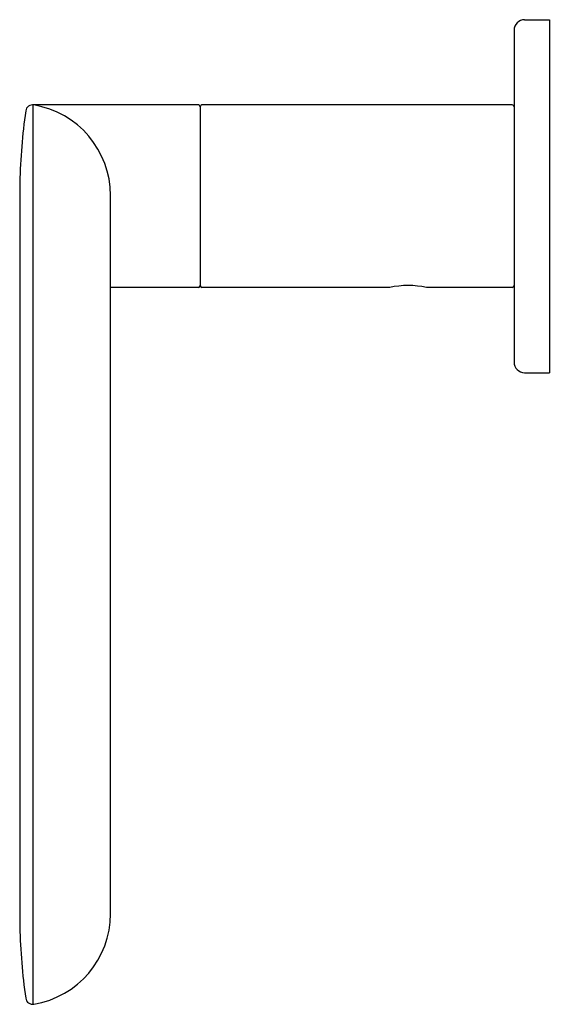
# Model space of a CAD drawing. Units: inches. Extents: x 4578.39 to 4581.36, y 186.82 to 192.31.
import ezdxf

# ---------------------------------------------------------------- set-up
doc = ezdxf.new("R2010")
doc.units = ezdxf.units.IN
doc.header["$LTSCALE"] = 0.64311
doc.header["$MEASUREMENT"] = 0
doc.layers.get('0').update_dxf_attribs({"color": 255, "linetype": 'CONTINUOUS'})
doc.layers.get('Defpoints').update_dxf_attribs({"linetype": 'CONTINUOUS'})
doc.styles.get("Standard").update_dxf_attribs({"font": 'txt', "width": 0.8})

msp = doc.modelspace()

# ---------------------------------------------------------------- linework, layer by layer
for p, q in [((4581.2101, 192.3084), (4581.3478, 192.3084)), ((4581.3478, 192.3084), (4581.3478, 190.3404)), ((4581.151, 192.2493), (4581.151, 190.3995)), ((4579.391, 191.8334), (4578.467, 191.8334)), ((4578.4676, 191.8334), (4578.4676, 186.8198)), ((4581.141, 191.8334), (4579.411, 191.8334)), ((4579.401, 191.8234), (4579.401, 190.8254)), ((4578.3947, 191.4019), (4578.3947, 187.2513)), ((4578.901, 187.3244), (4578.901, 191.3288)), ((4579.391, 190.8154), (4578.901, 190.8154)), ((4580.4581, 190.8154), (4579.411, 190.8154)), ((4581.141, 190.8154), (4580.6628, 190.8154)), ((4581.2101, 190.3404), (4581.3478, 190.3404))]:
    msp.add_line(p, q)
for centre, radius, start, end in [((4581.2101, 192.2493), 0.0591, 90, 180), ((4578.467, 191.7944), 0.039, 80.6204, 171.8917), ((4578.3901, 191.3288), 0.5109, 0, 80.6204), ((4579.391, 191.8234), 0.01, 0, 90), ((4579.411, 191.8234), 0.01, 90, 180), ((4581.141, 191.8234), 0.01, 0, 90), ((4581.8954, 191.3059), 3.502, 171.8917, 178.43), ((4579.391, 190.8254), 0.01, 270, 0), ((4579.411, 190.8254), 0.01, 180, 270), ((4580.5604, 190.3557), 0.4709, 77.4447, 102.5553), ((4581.141, 190.8254), 0.01, 270, 360), ((4581.2101, 190.3995), 0.0591, 180, 270), ((4578.3901, 187.3244), 0.5109, 279.3796, 0), ((4581.8954, 187.3472), 3.502, 181.57, 188.1083), ((4578.467, 186.8588), 0.039, 188.1083, 279.3796)]:
    msp.add_arc(centre, radius, start, end)

# ---------------------------------------------------------------- texts
at = {"layer": 'Defpoints'}
for tag, p, s in [('TRADENAME', (4581.3486, 191.3225), '002'), ('MODELNUMBER', (4581.3486, 191.3241), 'P34138-00'), ('PRODUCT', (4581.3486, 191.3208), 'TOWEL RING')]:
    msp.add_attdef(tag, p, s, height=0.001, dxfattribs=at)

doc.saveas('drawing.dxf')
